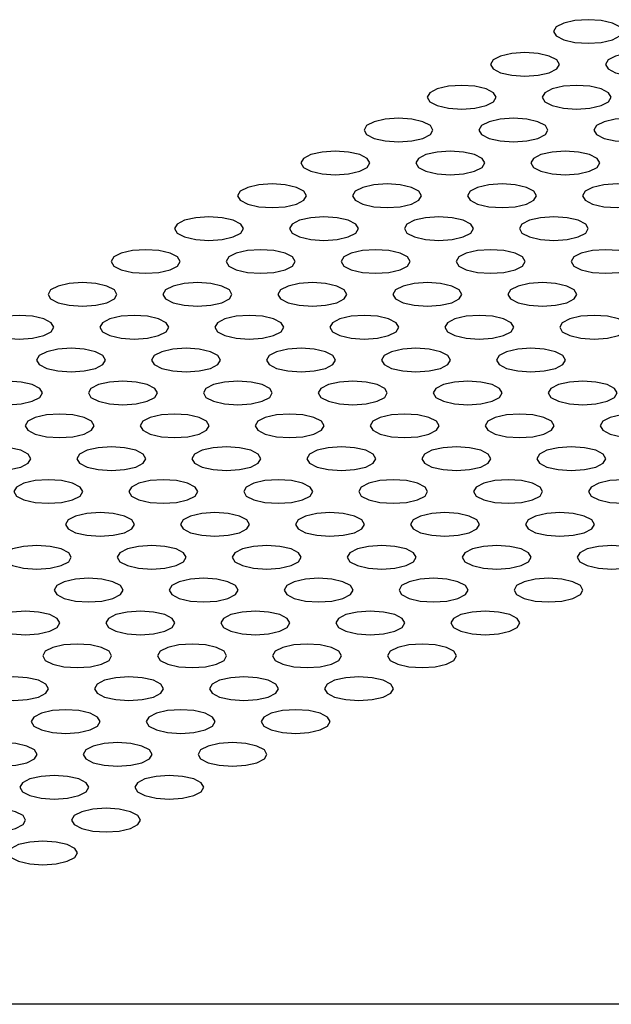
# Model space of a CAD drawing. Units: millimetres. Extents: x 5069 to 16033, y 7568 to 16403.
# Drawn here: x 9118 to 9144, y 11576 to 11619 of the extents above; entities that cross this region are included whole.
import ezdxf

# ---------------------------------------------------------------- set-up
doc = ezdxf.new("R2010")
doc.units = ezdxf.units.MM
doc.header["$LTSCALE"] = 100

msp = doc.modelspace()

# ---------------------------------------------------------------- linework, layer by layer
at = {"color": 7, "linetype": 'Continuous', "lineweight": 25}
msp.add_line((9158.649, 11575.746), (8998.648, 11575.746), dxfattribs=at)
at = {"color": 7, "linetype": 'Continuous', "lineweight": 25, "flags": 128}
for points in [[(9143.017, 11617.527), (9143.591, 11617.566), (9144.077, 11617.677), (9144.403, 11617.844), (9144.517, 11618.04), (9144.403, 11618.236), (9144.077, 11618.403), (9143.591, 11618.514), (9143.017, 11618.553), (9142.443, 11618.514), (9141.956, 11618.403), (9141.631, 11618.236), (9141.517, 11618.04), (9141.631, 11617.844), (9141.956, 11617.677), (9142.443, 11617.566), (9143.017, 11617.527)], [(9140.268, 11616.098), (9140.842, 11616.137), (9141.329, 11616.249), (9141.654, 11616.415), (9141.768, 11616.611), (9141.654, 11616.808), (9141.329, 11616.974), (9140.842, 11617.085), (9140.268, 11617.124), (9139.694, 11617.085), (9139.208, 11616.974), (9138.883, 11616.808), (9138.768, 11616.611), (9138.883, 11616.415), (9139.208, 11616.249), (9139.694, 11616.137), (9140.268, 11616.098)], [(9145.268, 11616.098), (9145.842, 11616.137), (9146.329, 11616.249), (9146.654, 11616.415), (9146.768, 11616.611), (9146.654, 11616.808), (9146.329, 11616.974), (9145.842, 11617.085), (9145.268, 11617.124), (9144.694, 11617.085), (9144.208, 11616.974), (9143.883, 11616.808), (9143.768, 11616.611), (9143.883, 11616.415), (9144.208, 11616.249), (9144.694, 11616.137), (9145.268, 11616.098)], [(9137.52, 11614.67), (9138.094, 11614.709), (9138.581, 11614.82), (9138.906, 11614.986), (9139.02, 11615.183), (9138.906, 11615.379), (9138.581, 11615.545), (9138.094, 11615.657), (9137.52, 11615.696), (9136.946, 11615.657), (9136.459, 11615.545), (9136.134, 11615.379), (9136.02, 11615.183), (9136.134, 11614.986), (9136.459, 11614.82), (9136.946, 11614.709), (9137.52, 11614.67)], [(9142.52, 11614.67), (9143.094, 11614.709), (9143.581, 11614.82), (9143.906, 11614.986), (9144.02, 11615.183), (9143.906, 11615.379), (9143.581, 11615.545), (9143.094, 11615.657), (9142.52, 11615.696), (9141.946, 11615.657), (9141.459, 11615.545), (9141.134, 11615.379), (9141.02, 11615.183), (9141.134, 11614.986), (9141.459, 11614.82), (9141.946, 11614.709), (9142.52, 11614.67)], [(9134.772, 11613.241), (9135.346, 11613.28), (9135.832, 11613.391), (9136.158, 11613.558), (9136.272, 11613.754), (9136.158, 11613.95), (9135.832, 11614.117), (9135.346, 11614.228), (9134.772, 11614.267), (9134.198, 11614.228), (9133.711, 11614.117), (9133.386, 11613.95), (9133.272, 11613.754), (9133.386, 11613.558), (9133.711, 11613.391), (9134.198, 11613.28), (9134.772, 11613.241)], [(9139.772, 11613.241), (9140.346, 11613.28), (9140.832, 11613.391), (9141.158, 11613.558), (9141.272, 11613.754), (9141.158, 11613.95), (9140.832, 11614.117), (9140.346, 11614.228), (9139.772, 11614.267), (9139.198, 11614.228), (9138.711, 11614.117), (9138.386, 11613.95), (9138.272, 11613.754), (9138.386, 11613.558), (9138.711, 11613.391), (9139.198, 11613.28), (9139.772, 11613.241)], [(9144.772, 11613.241), (9145.346, 11613.28), (9145.832, 11613.391), (9146.158, 11613.558), (9146.272, 11613.754), (9146.158, 11613.95), (9145.832, 11614.117), (9145.346, 11614.228), (9144.772, 11614.267), (9144.198, 11614.228), (9143.711, 11614.117), (9143.386, 11613.95), (9143.272, 11613.754), (9143.386, 11613.558), (9143.711, 11613.391), (9144.198, 11613.28), (9144.772, 11613.241)], [(9132.023, 11611.812), (9132.597, 11611.852), (9133.084, 11611.963), (9133.409, 11612.129), (9133.523, 11612.326), (9133.409, 11612.522), (9133.084, 11612.688), (9132.597, 11612.799), (9132.023, 11612.839), (9131.449, 11612.799), (9130.963, 11612.688), (9130.638, 11612.522), (9130.523, 11612.326), (9130.638, 11612.129), (9130.963, 11611.963), (9131.449, 11611.852), (9132.023, 11611.812)], [(9137.023, 11611.812), (9137.597, 11611.852), (9138.084, 11611.963), (9138.409, 11612.129), (9138.523, 11612.326), (9138.409, 11612.522), (9138.084, 11612.688), (9137.597, 11612.799), (9137.023, 11612.839), (9136.449, 11612.799), (9135.963, 11612.688), (9135.638, 11612.522), (9135.523, 11612.326), (9135.638, 11612.129), (9135.963, 11611.963), (9136.449, 11611.852), (9137.023, 11611.812)], [(9142.023, 11611.812), (9142.597, 11611.852), (9143.084, 11611.963), (9143.409, 11612.129), (9143.523, 11612.326), (9143.409, 11612.522), (9143.084, 11612.688), (9142.597, 11612.799), (9142.023, 11612.839), (9141.449, 11612.799), (9140.963, 11612.688), (9140.638, 11612.522), (9140.523, 11612.326), (9140.638, 11612.129), (9140.963, 11611.963), (9141.449, 11611.852), (9142.023, 11611.812)], [(9129.275, 11610.384), (9129.849, 11610.423), (9130.336, 11610.534), (9130.661, 11610.701), (9130.775, 11610.897), (9130.661, 11611.093), (9130.336, 11611.26), (9129.849, 11611.371), (9129.275, 11611.41), (9128.701, 11611.371), (9128.214, 11611.26), (9127.889, 11611.093), (9127.775, 11610.897), (9127.889, 11610.701), (9128.214, 11610.534), (9128.701, 11610.423), (9129.275, 11610.384)], [(9134.275, 11610.384), (9134.849, 11610.423), (9135.336, 11610.534), (9135.661, 11610.701), (9135.775, 11610.897), (9135.661, 11611.093), (9135.336, 11611.26), (9134.849, 11611.371), (9134.275, 11611.41), (9133.701, 11611.371), (9133.214, 11611.26), (9132.889, 11611.093), (9132.775, 11610.897), (9132.889, 11610.701), (9133.214, 11610.534), (9133.701, 11610.423), (9134.275, 11610.384)], [(9139.275, 11610.384), (9139.849, 11610.423), (9140.336, 11610.534), (9140.661, 11610.701), (9140.775, 11610.897), (9140.661, 11611.093), (9140.336, 11611.26), (9139.849, 11611.371), (9139.275, 11611.41), (9138.701, 11611.371), (9138.214, 11611.26), (9137.889, 11611.093), (9137.775, 11610.897), (9137.889, 11610.701), (9138.214, 11610.534), (9138.701, 11610.423), (9139.275, 11610.384)], [(9144.275, 11610.384), (9144.849, 11610.423), (9145.336, 11610.534), (9145.661, 11610.701), (9145.775, 11610.897), (9145.661, 11611.093), (9145.336, 11611.26), (9144.849, 11611.371), (9144.275, 11611.41), (9143.701, 11611.371), (9143.214, 11611.26), (9142.889, 11611.093), (9142.775, 11610.897), (9142.889, 11610.701), (9143.214, 11610.534), (9143.701, 11610.423), (9144.275, 11610.384)], [(9126.527, 11608.955), (9127.101, 11608.994), (9127.587, 11609.106), (9127.913, 11609.272), (9128.027, 11609.468), (9127.913, 11609.665), (9127.587, 11609.831), (9127.101, 11609.942), (9126.527, 11609.981), (9125.953, 11609.942), (9125.466, 11609.831), (9125.141, 11609.665), (9125.027, 11609.468), (9125.141, 11609.272), (9125.466, 11609.106), (9125.953, 11608.994), (9126.527, 11608.955)], [(9131.527, 11608.955), (9132.101, 11608.994), (9132.587, 11609.106), (9132.913, 11609.272), (9133.027, 11609.468), (9132.913, 11609.665), (9132.587, 11609.831), (9132.101, 11609.942), (9131.527, 11609.981), (9130.953, 11609.942), (9130.466, 11609.831), (9130.141, 11609.665), (9130.027, 11609.468), (9130.141, 11609.272), (9130.466, 11609.106), (9130.953, 11608.994), (9131.527, 11608.955)], [(9136.527, 11608.955), (9137.101, 11608.994), (9137.587, 11609.106), (9137.913, 11609.272), (9138.027, 11609.468), (9137.913, 11609.665), (9137.587, 11609.831), (9137.101, 11609.942), (9136.527, 11609.981), (9135.953, 11609.942), (9135.466, 11609.831), (9135.141, 11609.665), (9135.027, 11609.468), (9135.141, 11609.272), (9135.466, 11609.106), (9135.953, 11608.994), (9136.527, 11608.955)], [(9141.527, 11608.955), (9142.101, 11608.994), (9142.587, 11609.106), (9142.913, 11609.272), (9143.027, 11609.468), (9142.913, 11609.665), (9142.587, 11609.831), (9142.101, 11609.942), (9141.527, 11609.981), (9140.953, 11609.942), (9140.466, 11609.831), (9140.141, 11609.665), (9140.027, 11609.468), (9140.141, 11609.272), (9140.466, 11609.106), (9140.953, 11608.994), (9141.527, 11608.955)], [(9123.778, 11607.527), (9124.352, 11607.566), (9124.839, 11607.677), (9125.164, 11607.843), (9125.278, 11608.04), (9125.164, 11608.236), (9124.839, 11608.402), (9124.352, 11608.514), (9123.778, 11608.553), (9123.204, 11608.514), (9122.718, 11608.402), (9122.393, 11608.236), (9122.278, 11608.04), (9122.393, 11607.843), (9122.718, 11607.677), (9123.204, 11607.566), (9123.778, 11607.527)], [(9128.778, 11607.527), (9129.352, 11607.566), (9129.839, 11607.677), (9130.164, 11607.843), (9130.278, 11608.04), (9130.164, 11608.236), (9129.839, 11608.402), (9129.352, 11608.514), (9128.778, 11608.553), (9128.204, 11608.514), (9127.718, 11608.402), (9127.393, 11608.236), (9127.278, 11608.04), (9127.393, 11607.843), (9127.718, 11607.677), (9128.204, 11607.566), (9128.778, 11607.527)], [(9133.778, 11607.527), (9134.352, 11607.566), (9134.839, 11607.677), (9135.164, 11607.843), (9135.278, 11608.04), (9135.164, 11608.236), (9134.839, 11608.402), (9134.352, 11608.514), (9133.778, 11608.553), (9133.204, 11608.514), (9132.718, 11608.402), (9132.393, 11608.236), (9132.278, 11608.04), (9132.393, 11607.843), (9132.718, 11607.677), (9133.204, 11607.566), (9133.778, 11607.527)], [(9138.778, 11607.527), (9139.352, 11607.566), (9139.839, 11607.677), (9140.164, 11607.843), (9140.278, 11608.04), (9140.164, 11608.236), (9139.839, 11608.402), (9139.352, 11608.514), (9138.778, 11608.553), (9138.204, 11608.514), (9137.718, 11608.402), (9137.393, 11608.236), (9137.278, 11608.04), (9137.393, 11607.843), (9137.718, 11607.677), (9138.204, 11607.566), (9138.778, 11607.527)], [(9143.778, 11607.527), (9144.352, 11607.566), (9144.839, 11607.677), (9145.164, 11607.843), (9145.278, 11608.04), (9145.164, 11608.236), (9144.839, 11608.402), (9144.352, 11608.514), (9143.778, 11608.553), (9143.204, 11608.514), (9142.718, 11608.402), (9142.393, 11608.236), (9142.278, 11608.04), (9142.393, 11607.843), (9142.718, 11607.677), (9143.204, 11607.566), (9143.778, 11607.527)], [(9121.03, 11606.098), (9121.604, 11606.137), (9122.091, 11606.248), (9122.416, 11606.415), (9122.53, 11606.611), (9122.416, 11606.807), (9122.091, 11606.974), (9121.604, 11607.085), (9121.03, 11607.124), (9120.456, 11607.085), (9119.969, 11606.974), (9119.644, 11606.807), (9119.53, 11606.611), (9119.644, 11606.415), (9119.969, 11606.248), (9120.456, 11606.137), (9121.03, 11606.098)], [(9126.03, 11606.098), (9126.604, 11606.137), (9127.091, 11606.248), (9127.416, 11606.415), (9127.53, 11606.611), (9127.416, 11606.807), (9127.091, 11606.974), (9126.604, 11607.085), (9126.03, 11607.124), (9125.456, 11607.085), (9124.969, 11606.974), (9124.644, 11606.807), (9124.53, 11606.611), (9124.644, 11606.415), (9124.969, 11606.248), (9125.456, 11606.137), (9126.03, 11606.098)], [(9131.03, 11606.098), (9131.604, 11606.137), (9132.091, 11606.248), (9132.416, 11606.415), (9132.53, 11606.611), (9132.416, 11606.807), (9132.091, 11606.974), (9131.604, 11607.085), (9131.03, 11607.124), (9130.456, 11607.085), (9129.969, 11606.974), (9129.644, 11606.807), (9129.53, 11606.611), (9129.644, 11606.415), (9129.969, 11606.248), (9130.456, 11606.137), (9131.03, 11606.098)], [(9136.03, 11606.098), (9136.604, 11606.137), (9137.091, 11606.248), (9137.416, 11606.415), (9137.53, 11606.611), (9137.416, 11606.807), (9137.091, 11606.974), (9136.604, 11607.085), (9136.03, 11607.124), (9135.456, 11607.085), (9134.969, 11606.974), (9134.644, 11606.807), (9134.53, 11606.611), (9134.644, 11606.415), (9134.969, 11606.248), (9135.456, 11606.137), (9136.03, 11606.098)], [(9141.03, 11606.098), (9141.604, 11606.137), (9142.091, 11606.248), (9142.416, 11606.415), (9142.53, 11606.611), (9142.416, 11606.807), (9142.091, 11606.974), (9141.604, 11607.085), (9141.03, 11607.124), (9140.456, 11607.085), (9139.969, 11606.974), (9139.644, 11606.807), (9139.53, 11606.611), (9139.644, 11606.415), (9139.969, 11606.248), (9140.456, 11606.137), (9141.03, 11606.098)], [(9118.282, 11604.67), (9118.856, 11604.709), (9119.342, 11604.82), (9119.668, 11604.986), (9119.782, 11605.183), (9119.668, 11605.379), (9119.342, 11605.545), (9118.856, 11605.657), (9118.282, 11605.696), (9117.708, 11605.657), (9117.221, 11605.545), (9116.896, 11605.379), (9116.782, 11605.183), (9116.896, 11604.986), (9117.221, 11604.82), (9117.708, 11604.709), (9118.282, 11604.67)], [(9123.282, 11604.67), (9123.856, 11604.709), (9124.342, 11604.82), (9124.668, 11604.986), (9124.782, 11605.183), (9124.668, 11605.379), (9124.342, 11605.545), (9123.856, 11605.657), (9123.282, 11605.696), (9122.708, 11605.657), (9122.221, 11605.545), (9121.896, 11605.379), (9121.782, 11605.183), (9121.896, 11604.986), (9122.221, 11604.82), (9122.708, 11604.709), (9123.282, 11604.67)], [(9128.282, 11604.67), (9128.856, 11604.709), (9129.342, 11604.82), (9129.668, 11604.986), (9129.782, 11605.183), (9129.668, 11605.379), (9129.342, 11605.545), (9128.856, 11605.657), (9128.282, 11605.696), (9127.708, 11605.657), (9127.221, 11605.545), (9126.896, 11605.379), (9126.782, 11605.183), (9126.896, 11604.986), (9127.221, 11604.82), (9127.708, 11604.709), (9128.282, 11604.67)], [(9133.282, 11604.67), (9133.856, 11604.709), (9134.342, 11604.82), (9134.668, 11604.986), (9134.782, 11605.183), (9134.668, 11605.379), (9134.342, 11605.545), (9133.856, 11605.657), (9133.282, 11605.696), (9132.708, 11605.657), (9132.221, 11605.545), (9131.896, 11605.379), (9131.782, 11605.183), (9131.896, 11604.986), (9132.221, 11604.82), (9132.708, 11604.709), (9133.282, 11604.67)], [(9138.282, 11604.67), (9138.856, 11604.709), (9139.342, 11604.82), (9139.668, 11604.986), (9139.782, 11605.183), (9139.668, 11605.379), (9139.342, 11605.545), (9138.856, 11605.657), (9138.282, 11605.696), (9137.708, 11605.657), (9137.221, 11605.545), (9136.896, 11605.379), (9136.782, 11605.183), (9136.896, 11604.986), (9137.221, 11604.82), (9137.708, 11604.709), (9138.282, 11604.67)], [(9143.282, 11604.67), (9143.856, 11604.709), (9144.342, 11604.82), (9144.668, 11604.986), (9144.782, 11605.183), (9144.668, 11605.379), (9144.342, 11605.545), (9143.856, 11605.657), (9143.282, 11605.696), (9142.708, 11605.657), (9142.221, 11605.545), (9141.896, 11605.379), (9141.782, 11605.183), (9141.896, 11604.986), (9142.221, 11604.82), (9142.708, 11604.709), (9143.282, 11604.67)], [(9120.533, 11603.241), (9121.107, 11603.28), (9121.594, 11603.391), (9121.919, 11603.558), (9122.033, 11603.754), (9121.919, 11603.95), (9121.594, 11604.117), (9121.107, 11604.228), (9120.533, 11604.267), (9119.959, 11604.228), (9119.473, 11604.117), (9119.148, 11603.95), (9119.033, 11603.754), (9119.148, 11603.558), (9119.473, 11603.391), (9119.959, 11603.28), (9120.533, 11603.241)], [(9125.533, 11603.241), (9126.107, 11603.28), (9126.594, 11603.391), (9126.919, 11603.558), (9127.033, 11603.754), (9126.919, 11603.95), (9126.594, 11604.117), (9126.107, 11604.228), (9125.533, 11604.267), (9124.959, 11604.228), (9124.473, 11604.117), (9124.148, 11603.95), (9124.033, 11603.754), (9124.148, 11603.558), (9124.473, 11603.391), (9124.959, 11603.28), (9125.533, 11603.241)], [(9130.533, 11603.241), (9131.107, 11603.28), (9131.594, 11603.391), (9131.919, 11603.558), (9132.033, 11603.754), (9131.919, 11603.95), (9131.594, 11604.117), (9131.107, 11604.228), (9130.533, 11604.267), (9129.959, 11604.228), (9129.473, 11604.117), (9129.148, 11603.95), (9129.033, 11603.754), (9129.148, 11603.558), (9129.473, 11603.391), (9129.959, 11603.28), (9130.533, 11603.241)], [(9135.533, 11603.241), (9136.107, 11603.28), (9136.594, 11603.391), (9136.919, 11603.558), (9137.033, 11603.754), (9136.919, 11603.95), (9136.594, 11604.117), (9136.107, 11604.228), (9135.533, 11604.267), (9134.959, 11604.228), (9134.473, 11604.117), (9134.148, 11603.95), (9134.033, 11603.754), (9134.148, 11603.558), (9134.473, 11603.391), (9134.959, 11603.28), (9135.533, 11603.241)], [(9140.533, 11603.241), (9141.107, 11603.28), (9141.594, 11603.391), (9141.919, 11603.558), (9142.033, 11603.754), (9141.919, 11603.95), (9141.594, 11604.117), (9141.107, 11604.228), (9140.533, 11604.267), (9139.959, 11604.228), (9139.473, 11604.117), (9139.148, 11603.95), (9139.033, 11603.754), (9139.148, 11603.558), (9139.473, 11603.391), (9139.959, 11603.28), (9140.533, 11603.241)], [(9117.785, 11601.812), (9118.359, 11601.851), (9118.846, 11601.963), (9119.171, 11602.129), (9119.285, 11602.325), (9119.171, 11602.522), (9118.846, 11602.688), (9118.359, 11602.799), (9117.785, 11602.838), (9117.211, 11602.799), (9116.724, 11602.688), (9116.399, 11602.522), (9116.285, 11602.325), (9116.399, 11602.129), (9116.724, 11601.963), (9117.211, 11601.851), (9117.785, 11601.812)], [(9122.785, 11601.812), (9123.359, 11601.851), (9123.846, 11601.963), (9124.171, 11602.129), (9124.285, 11602.325), (9124.171, 11602.522), (9123.846, 11602.688), (9123.359, 11602.799), (9122.785, 11602.838), (9122.211, 11602.799), (9121.724, 11602.688), (9121.399, 11602.522), (9121.285, 11602.325), (9121.399, 11602.129), (9121.724, 11601.963), (9122.211, 11601.851), (9122.785, 11601.812)], [(9127.785, 11601.812), (9128.359, 11601.851), (9128.846, 11601.963), (9129.171, 11602.129), (9129.285, 11602.325), (9129.171, 11602.522), (9128.846, 11602.688), (9128.359, 11602.799), (9127.785, 11602.838), (9127.211, 11602.799), (9126.724, 11602.688), (9126.399, 11602.522), (9126.285, 11602.325), (9126.399, 11602.129), (9126.724, 11601.963), (9127.211, 11601.851), (9127.785, 11601.812)], [(9132.785, 11601.812), (9133.359, 11601.851), (9133.846, 11601.963), (9134.171, 11602.129), (9134.285, 11602.325), (9134.171, 11602.522), (9133.846, 11602.688), (9133.359, 11602.799), (9132.785, 11602.838), (9132.211, 11602.799), (9131.724, 11602.688), (9131.399, 11602.522), (9131.285, 11602.325), (9131.399, 11602.129), (9131.724, 11601.963), (9132.211, 11601.851), (9132.785, 11601.812)], [(9137.785, 11601.812), (9138.359, 11601.851), (9138.846, 11601.963), (9139.171, 11602.129), (9139.285, 11602.325), (9139.171, 11602.522), (9138.846, 11602.688), (9138.359, 11602.799), (9137.785, 11602.838), (9137.211, 11602.799), (9136.724, 11602.688), (9136.399, 11602.522), (9136.285, 11602.325), (9136.399, 11602.129), (9136.724, 11601.963), (9137.211, 11601.851), (9137.785, 11601.812)], [(9142.785, 11601.812), (9143.359, 11601.851), (9143.846, 11601.963), (9144.171, 11602.129), (9144.285, 11602.325), (9144.171, 11602.522), (9143.846, 11602.688), (9143.359, 11602.799), (9142.785, 11602.838), (9142.211, 11602.799), (9141.724, 11602.688), (9141.399, 11602.522), (9141.285, 11602.325), (9141.399, 11602.129), (9141.724, 11601.963), (9142.211, 11601.851), (9142.785, 11601.812)], [(9120.037, 11600.384), (9120.611, 11600.423), (9121.097, 11600.534), (9121.423, 11600.7), (9121.537, 11600.897), (9121.423, 11601.093), (9121.097, 11601.26), (9120.611, 11601.371), (9120.037, 11601.41), (9119.463, 11601.371), (9118.976, 11601.26), (9118.651, 11601.093), (9118.537, 11600.897), (9118.651, 11600.7), (9118.976, 11600.534), (9119.463, 11600.423), (9120.037, 11600.384)], [(9125.037, 11600.384), (9125.611, 11600.423), (9126.097, 11600.534), (9126.423, 11600.7), (9126.537, 11600.897), (9126.423, 11601.093), (9126.097, 11601.26), (9125.611, 11601.371), (9125.037, 11601.41), (9124.463, 11601.371), (9123.976, 11601.26), (9123.651, 11601.093), (9123.537, 11600.897), (9123.651, 11600.7), (9123.976, 11600.534), (9124.463, 11600.423), (9125.037, 11600.384)], [(9130.037, 11600.384), (9130.611, 11600.423), (9131.097, 11600.534), (9131.423, 11600.7), (9131.537, 11600.897), (9131.423, 11601.093), (9131.097, 11601.26), (9130.611, 11601.371), (9130.037, 11601.41), (9129.463, 11601.371), (9128.976, 11601.26), (9128.651, 11601.093), (9128.537, 11600.897), (9128.651, 11600.7), (9128.976, 11600.534), (9129.463, 11600.423), (9130.037, 11600.384)], [(9135.037, 11600.384), (9135.611, 11600.423), (9136.097, 11600.534), (9136.423, 11600.7), (9136.537, 11600.897), (9136.423, 11601.093), (9136.097, 11601.26), (9135.611, 11601.371), (9135.037, 11601.41), (9134.463, 11601.371), (9133.976, 11601.26), (9133.651, 11601.093), (9133.537, 11600.897), (9133.651, 11600.7), (9133.976, 11600.534), (9134.463, 11600.423), (9135.037, 11600.384)], [(9140.037, 11600.384), (9140.611, 11600.423), (9141.097, 11600.534), (9141.423, 11600.7), (9141.537, 11600.897), (9141.423, 11601.093), (9141.097, 11601.26), (9140.611, 11601.371), (9140.037, 11601.41), (9139.463, 11601.371), (9138.976, 11601.26), (9138.651, 11601.093), (9138.537, 11600.897), (9138.651, 11600.7), (9138.976, 11600.534), (9139.463, 11600.423), (9140.037, 11600.384)], [(9145.037, 11600.384), (9145.611, 11600.423), (9146.097, 11600.534), (9146.423, 11600.7), (9146.537, 11600.897), (9146.423, 11601.093), (9146.097, 11601.26), (9145.611, 11601.371), (9145.037, 11601.41), (9144.463, 11601.371), (9143.976, 11601.26), (9143.651, 11601.093), (9143.537, 11600.897), (9143.651, 11600.7), (9143.976, 11600.534), (9144.463, 11600.423), (9145.037, 11600.384)], [(9117.288, 11598.955), (9117.862, 11598.994), (9118.349, 11599.105), (9118.674, 11599.272), (9118.788, 11599.468), (9118.674, 11599.665), (9118.349, 11599.831), (9117.862, 11599.942), (9117.288, 11599.981), (9116.714, 11599.942), (9116.228, 11599.831), (9115.903, 11599.665), (9115.788, 11599.468), (9115.903, 11599.272), (9116.228, 11599.105), (9116.714, 11598.994), (9117.288, 11598.955)], [(9122.288, 11598.955), (9122.862, 11598.994), (9123.349, 11599.105), (9123.674, 11599.272), (9123.788, 11599.468), (9123.674, 11599.665), (9123.349, 11599.831), (9122.862, 11599.942), (9122.288, 11599.981), (9121.714, 11599.942), (9121.228, 11599.831), (9120.903, 11599.665), (9120.788, 11599.468), (9120.903, 11599.272), (9121.228, 11599.105), (9121.714, 11598.994), (9122.288, 11598.955)], [(9127.288, 11598.955), (9127.862, 11598.994), (9128.349, 11599.105), (9128.674, 11599.272), (9128.788, 11599.468), (9128.674, 11599.665), (9128.349, 11599.831), (9127.862, 11599.942), (9127.288, 11599.981), (9126.714, 11599.942), (9126.228, 11599.831), (9125.903, 11599.665), (9125.788, 11599.468), (9125.903, 11599.272), (9126.228, 11599.105), (9126.714, 11598.994), (9127.288, 11598.955)], [(9132.288, 11598.955), (9132.862, 11598.994), (9133.349, 11599.105), (9133.674, 11599.272), (9133.788, 11599.468), (9133.674, 11599.665), (9133.349, 11599.831), (9132.862, 11599.942), (9132.288, 11599.981), (9131.714, 11599.942), (9131.228, 11599.831), (9130.903, 11599.665), (9130.788, 11599.468), (9130.903, 11599.272), (9131.228, 11599.105), (9131.714, 11598.994), (9132.288, 11598.955)], [(9137.288, 11598.955), (9137.862, 11598.994), (9138.349, 11599.105), (9138.674, 11599.272), (9138.788, 11599.468), (9138.674, 11599.665), (9138.349, 11599.831), (9137.862, 11599.942), (9137.288, 11599.981), (9136.714, 11599.942), (9136.228, 11599.831), (9135.903, 11599.665), (9135.788, 11599.468), (9135.903, 11599.272), (9136.228, 11599.105), (9136.714, 11598.994), (9137.288, 11598.955)], [(9142.288, 11598.955), (9142.862, 11598.994), (9143.349, 11599.105), (9143.674, 11599.272), (9143.788, 11599.468), (9143.674, 11599.665), (9143.349, 11599.831), (9142.862, 11599.942), (9142.288, 11599.981), (9141.714, 11599.942), (9141.228, 11599.831), (9140.903, 11599.665), (9140.788, 11599.468), (9140.903, 11599.272), (9141.228, 11599.105), (9141.714, 11598.994), (9142.288, 11598.955)], [(9119.54, 11597.527), (9120.114, 11597.566), (9120.601, 11597.677), (9120.926, 11597.843), (9121.04, 11598.04), (9120.926, 11598.236), (9120.601, 11598.402), (9120.114, 11598.514), (9119.54, 11598.553), (9118.966, 11598.514), (9118.479, 11598.402), (9118.154, 11598.236), (9118.04, 11598.04), (9118.154, 11597.843), (9118.479, 11597.677), (9118.966, 11597.566), (9119.54, 11597.527)], [(9124.54, 11597.527), (9125.114, 11597.566), (9125.601, 11597.677), (9125.926, 11597.843), (9126.04, 11598.04), (9125.926, 11598.236), (9125.601, 11598.402), (9125.114, 11598.514), (9124.54, 11598.553), (9123.966, 11598.514), (9123.479, 11598.402), (9123.154, 11598.236), (9123.04, 11598.04), (9123.154, 11597.843), (9123.479, 11597.677), (9123.966, 11597.566), (9124.54, 11597.527)], [(9129.54, 11597.527), (9130.114, 11597.566), (9130.601, 11597.677), (9130.926, 11597.843), (9131.04, 11598.04), (9130.926, 11598.236), (9130.601, 11598.402), (9130.114, 11598.514), (9129.54, 11598.553), (9128.966, 11598.514), (9128.479, 11598.402), (9128.154, 11598.236), (9128.04, 11598.04), (9128.154, 11597.843), (9128.479, 11597.677), (9128.966, 11597.566), (9129.54, 11597.527)], [(9134.54, 11597.527), (9135.114, 11597.566), (9135.601, 11597.677), (9135.926, 11597.843), (9136.04, 11598.04), (9135.926, 11598.236), (9135.601, 11598.402), (9135.114, 11598.514), (9134.54, 11598.553), (9133.966, 11598.514), (9133.479, 11598.402), (9133.154, 11598.236), (9133.04, 11598.04), (9133.154, 11597.843), (9133.479, 11597.677), (9133.966, 11597.566), (9134.54, 11597.527)], [(9139.54, 11597.527), (9140.114, 11597.566), (9140.601, 11597.677), (9140.926, 11597.843), (9141.04, 11598.04), (9140.926, 11598.236), (9140.601, 11598.402), (9140.114, 11598.514), (9139.54, 11598.553), (9138.966, 11598.514), (9138.479, 11598.402), (9138.154, 11598.236), (9138.04, 11598.04), (9138.154, 11597.843), (9138.479, 11597.677), (9138.966, 11597.566), (9139.54, 11597.527)], [(9144.54, 11597.527), (9145.114, 11597.566), (9145.601, 11597.677), (9145.926, 11597.843), (9146.04, 11598.04), (9145.926, 11598.236), (9145.601, 11598.402), (9145.114, 11598.514), (9144.54, 11598.553), (9143.966, 11598.514), (9143.479, 11598.402), (9143.154, 11598.236), (9143.04, 11598.04), (9143.154, 11597.843), (9143.479, 11597.677), (9143.966, 11597.566), (9144.54, 11597.527)], [(9121.792, 11596.098), (9122.366, 11596.137), (9122.852, 11596.248), (9123.178, 11596.415), (9123.292, 11596.611), (9123.178, 11596.807), (9122.852, 11596.974), (9122.366, 11597.085), (9121.792, 11597.124), (9121.218, 11597.085), (9120.731, 11596.974), (9120.406, 11596.807), (9120.292, 11596.611), (9120.406, 11596.415), (9120.731, 11596.248), (9121.218, 11596.137), (9121.792, 11596.098)], [(9126.792, 11596.098), (9127.366, 11596.137), (9127.852, 11596.248), (9128.178, 11596.415), (9128.292, 11596.611), (9128.178, 11596.807), (9127.852, 11596.974), (9127.366, 11597.085), (9126.792, 11597.124), (9126.218, 11597.085), (9125.731, 11596.974), (9125.406, 11596.807), (9125.292, 11596.611), (9125.406, 11596.415), (9125.731, 11596.248), (9126.218, 11596.137), (9126.792, 11596.098)], [(9131.792, 11596.098), (9132.366, 11596.137), (9132.852, 11596.248), (9133.178, 11596.415), (9133.292, 11596.611), (9133.178, 11596.807), (9132.852, 11596.974), (9132.366, 11597.085), (9131.792, 11597.124), (9131.218, 11597.085), (9130.731, 11596.974), (9130.406, 11596.807), (9130.292, 11596.611), (9130.406, 11596.415), (9130.731, 11596.248), (9131.218, 11596.137), (9131.792, 11596.098)], [(9136.792, 11596.098), (9137.366, 11596.137), (9137.852, 11596.248), (9138.178, 11596.415), (9138.292, 11596.611), (9138.178, 11596.807), (9137.852, 11596.974), (9137.366, 11597.085), (9136.792, 11597.124), (9136.218, 11597.085), (9135.731, 11596.974), (9135.406, 11596.807), (9135.292, 11596.611), (9135.406, 11596.415), (9135.731, 11596.248), (9136.218, 11596.137), (9136.792, 11596.098)], [(9141.792, 11596.098), (9142.366, 11596.137), (9142.852, 11596.248), (9143.178, 11596.415), (9143.292, 11596.611), (9143.178, 11596.807), (9142.852, 11596.974), (9142.366, 11597.085), (9141.792, 11597.124), (9141.218, 11597.085), (9140.731, 11596.974), (9140.406, 11596.807), (9140.292, 11596.611), (9140.406, 11596.415), (9140.731, 11596.248), (9141.218, 11596.137), (9141.792, 11596.098)], [(9119.043, 11594.669), (9119.617, 11594.708), (9120.104, 11594.82), (9120.429, 11594.986), (9120.543, 11595.182), (9120.429, 11595.379), (9120.104, 11595.545), (9119.617, 11595.656), (9119.043, 11595.695), (9118.469, 11595.656), (9117.983, 11595.545), (9117.658, 11595.379), (9117.543, 11595.182), (9117.658, 11594.986), (9117.983, 11594.82), (9118.469, 11594.708), (9119.043, 11594.669)], [(9124.043, 11594.669), (9124.617, 11594.708), (9125.104, 11594.82), (9125.429, 11594.986), (9125.543, 11595.182), (9125.429, 11595.379), (9125.104, 11595.545), (9124.617, 11595.656), (9124.043, 11595.695), (9123.469, 11595.656), (9122.983, 11595.545), (9122.658, 11595.379), (9122.543, 11595.182), (9122.658, 11594.986), (9122.983, 11594.82), (9123.469, 11594.708), (9124.043, 11594.669)], [(9129.043, 11594.669), (9129.617, 11594.708), (9130.104, 11594.82), (9130.429, 11594.986), (9130.543, 11595.182), (9130.429, 11595.379), (9130.104, 11595.545), (9129.617, 11595.656), (9129.043, 11595.695), (9128.469, 11595.656), (9127.983, 11595.545), (9127.658, 11595.379), (9127.543, 11595.182), (9127.658, 11594.986), (9127.983, 11594.82), (9128.469, 11594.708), (9129.043, 11594.669)], [(9134.043, 11594.669), (9134.617, 11594.708), (9135.104, 11594.82), (9135.429, 11594.986), (9135.543, 11595.182), (9135.429, 11595.379), (9135.104, 11595.545), (9134.617, 11595.656), (9134.043, 11595.695), (9133.469, 11595.656), (9132.983, 11595.545), (9132.658, 11595.379), (9132.543, 11595.182), (9132.658, 11594.986), (9132.983, 11594.82), (9133.469, 11594.708), (9134.043, 11594.669)], [(9139.043, 11594.669), (9139.617, 11594.708), (9140.104, 11594.82), (9140.429, 11594.986), (9140.543, 11595.182), (9140.429, 11595.379), (9140.104, 11595.545), (9139.617, 11595.656), (9139.043, 11595.695), (9138.469, 11595.656), (9137.983, 11595.545), (9137.658, 11595.379), (9137.543, 11595.182), (9137.658, 11594.986), (9137.983, 11594.82), (9138.469, 11594.708), (9139.043, 11594.669)], [(9144.043, 11594.669), (9144.617, 11594.708), (9145.104, 11594.82), (9145.429, 11594.986), (9145.543, 11595.182), (9145.429, 11595.379), (9145.104, 11595.545), (9144.617, 11595.656), (9144.043, 11595.695), (9143.469, 11595.656), (9142.983, 11595.545), (9142.658, 11595.379), (9142.543, 11595.182), (9142.658, 11594.986), (9142.983, 11594.82), (9143.469, 11594.708), (9144.043, 11594.669)], [(9121.295, 11593.241), (9121.869, 11593.28), (9122.356, 11593.391), (9122.681, 11593.557), (9122.795, 11593.754), (9122.681, 11593.95), (9122.356, 11594.117), (9121.869, 11594.228), (9121.295, 11594.267), (9120.721, 11594.228), (9120.234, 11594.117), (9119.909, 11593.95), (9119.795, 11593.754), (9119.909, 11593.557), (9120.234, 11593.391), (9120.721, 11593.28), (9121.295, 11593.241)], [(9126.295, 11593.241), (9126.869, 11593.28), (9127.356, 11593.391), (9127.681, 11593.557), (9127.795, 11593.754), (9127.681, 11593.95), (9127.356, 11594.117), (9126.869, 11594.228), (9126.295, 11594.267), (9125.721, 11594.228), (9125.234, 11594.117), (9124.909, 11593.95), (9124.795, 11593.754), (9124.909, 11593.557), (9125.234, 11593.391), (9125.721, 11593.28), (9126.295, 11593.241)], [(9131.295, 11593.241), (9131.869, 11593.28), (9132.356, 11593.391), (9132.681, 11593.557), (9132.795, 11593.754), (9132.681, 11593.95), (9132.356, 11594.117), (9131.869, 11594.228), (9131.295, 11594.267), (9130.721, 11594.228), (9130.234, 11594.117), (9129.909, 11593.95), (9129.795, 11593.754), (9129.909, 11593.557), (9130.234, 11593.391), (9130.721, 11593.28), (9131.295, 11593.241)], [(9136.295, 11593.241), (9136.869, 11593.28), (9137.356, 11593.391), (9137.681, 11593.557), (9137.795, 11593.754), (9137.681, 11593.95), (9137.356, 11594.117), (9136.869, 11594.228), (9136.295, 11594.267), (9135.721, 11594.228), (9135.234, 11594.117), (9134.909, 11593.95), (9134.795, 11593.754), (9134.909, 11593.557), (9135.234, 11593.391), (9135.721, 11593.28), (9136.295, 11593.241)], [(9141.295, 11593.241), (9141.869, 11593.28), (9142.356, 11593.391), (9142.681, 11593.557), (9142.795, 11593.754), (9142.681, 11593.95), (9142.356, 11594.117), (9141.869, 11594.228), (9141.295, 11594.267), (9140.721, 11594.228), (9140.234, 11594.117), (9139.909, 11593.95), (9139.795, 11593.754), (9139.909, 11593.557), (9140.234, 11593.391), (9140.721, 11593.28), (9141.295, 11593.241)], [(9118.547, 11591.812), (9119.121, 11591.851), (9119.607, 11591.962), (9119.933, 11592.129), (9120.047, 11592.325), (9119.933, 11592.522), (9119.607, 11592.688), (9119.121, 11592.799), (9118.547, 11592.838), (9117.973, 11592.799), (9117.486, 11592.688), (9117.161, 11592.522), (9117.047, 11592.325), (9117.161, 11592.129), (9117.486, 11591.962), (9117.973, 11591.851), (9118.547, 11591.812)], [(9123.547, 11591.812), (9124.121, 11591.851), (9124.607, 11591.962), (9124.933, 11592.129), (9125.047, 11592.325), (9124.933, 11592.522), (9124.607, 11592.688), (9124.121, 11592.799), (9123.547, 11592.838), (9122.973, 11592.799), (9122.486, 11592.688), (9122.161, 11592.522), (9122.047, 11592.325), (9122.161, 11592.129), (9122.486, 11591.962), (9122.973, 11591.851), (9123.547, 11591.812)], [(9128.547, 11591.812), (9129.121, 11591.851), (9129.607, 11591.962), (9129.933, 11592.129), (9130.047, 11592.325), (9129.933, 11592.522), (9129.607, 11592.688), (9129.121, 11592.799), (9128.547, 11592.838), (9127.973, 11592.799), (9127.486, 11592.688), (9127.161, 11592.522), (9127.047, 11592.325), (9127.161, 11592.129), (9127.486, 11591.962), (9127.973, 11591.851), (9128.547, 11591.812)], [(9133.547, 11591.812), (9134.121, 11591.851), (9134.607, 11591.962), (9134.933, 11592.129), (9135.047, 11592.325), (9134.933, 11592.522), (9134.607, 11592.688), (9134.121, 11592.799), (9133.547, 11592.838), (9132.973, 11592.799), (9132.486, 11592.688), (9132.161, 11592.522), (9132.047, 11592.325), (9132.161, 11592.129), (9132.486, 11591.962), (9132.973, 11591.851), (9133.547, 11591.812)], [(9138.547, 11591.812), (9139.121, 11591.851), (9139.607, 11591.962), (9139.933, 11592.129), (9140.047, 11592.325), (9139.933, 11592.522), (9139.607, 11592.688), (9139.121, 11592.799), (9138.547, 11592.838), (9137.973, 11592.799), (9137.486, 11592.688), (9137.161, 11592.522), (9137.047, 11592.325), (9137.161, 11592.129), (9137.486, 11591.962), (9137.973, 11591.851), (9138.547, 11591.812)], [(9120.798, 11590.384), (9121.372, 11590.423), (9121.859, 11590.534), (9122.184, 11590.7), (9122.298, 11590.897), (9122.184, 11591.093), (9121.859, 11591.259), (9121.372, 11591.371), (9120.798, 11591.41), (9120.224, 11591.371), (9119.738, 11591.259), (9119.413, 11591.093), (9119.298, 11590.897), (9119.413, 11590.7), (9119.738, 11590.534), (9120.224, 11590.423), (9120.798, 11590.384)], [(9125.798, 11590.384), (9126.372, 11590.423), (9126.859, 11590.534), (9127.184, 11590.7), (9127.298, 11590.897), (9127.184, 11591.093), (9126.859, 11591.259), (9126.372, 11591.371), (9125.798, 11591.41), (9125.224, 11591.371), (9124.738, 11591.259), (9124.413, 11591.093), (9124.298, 11590.897), (9124.413, 11590.7), (9124.738, 11590.534), (9125.224, 11590.423), (9125.798, 11590.384)], [(9130.798, 11590.384), (9131.372, 11590.423), (9131.859, 11590.534), (9132.184, 11590.7), (9132.298, 11590.897), (9132.184, 11591.093), (9131.859, 11591.259), (9131.372, 11591.371), (9130.798, 11591.41), (9130.224, 11591.371), (9129.738, 11591.259), (9129.413, 11591.093), (9129.298, 11590.897), (9129.413, 11590.7), (9129.738, 11590.534), (9130.224, 11590.423), (9130.798, 11590.384)], [(9135.798, 11590.384), (9136.372, 11590.423), (9136.859, 11590.534), (9137.184, 11590.7), (9137.298, 11590.897), (9137.184, 11591.093), (9136.859, 11591.259), (9136.372, 11591.371), (9135.798, 11591.41), (9135.224, 11591.371), (9134.738, 11591.259), (9134.413, 11591.093), (9134.298, 11590.897), (9134.413, 11590.7), (9134.738, 11590.534), (9135.224, 11590.423), (9135.798, 11590.384)], [(9118.05, 11588.955), (9118.624, 11588.994), (9119.111, 11589.105), (9119.436, 11589.272), (9119.55, 11589.468), (9119.436, 11589.664), (9119.111, 11589.831), (9118.624, 11589.942), (9118.05, 11589.981), (9117.476, 11589.942), (9116.989, 11589.831), (9116.664, 11589.664), (9116.55, 11589.468), (9116.664, 11589.272), (9116.989, 11589.105), (9117.476, 11588.994), (9118.05, 11588.955)], [(9123.05, 11588.955), (9123.624, 11588.994), (9124.111, 11589.105), (9124.436, 11589.272), (9124.55, 11589.468), (9124.436, 11589.664), (9124.111, 11589.831), (9123.624, 11589.942), (9123.05, 11589.981), (9122.476, 11589.942), (9121.989, 11589.831), (9121.664, 11589.664), (9121.55, 11589.468), (9121.664, 11589.272), (9121.989, 11589.105), (9122.476, 11588.994), (9123.05, 11588.955)], [(9128.05, 11588.955), (9128.624, 11588.994), (9129.111, 11589.105), (9129.436, 11589.272), (9129.55, 11589.468), (9129.436, 11589.664), (9129.111, 11589.831), (9128.624, 11589.942), (9128.05, 11589.981), (9127.476, 11589.942), (9126.989, 11589.831), (9126.664, 11589.664), (9126.55, 11589.468), (9126.664, 11589.272), (9126.989, 11589.105), (9127.476, 11588.994), (9128.05, 11588.955)], [(9133.05, 11588.955), (9133.624, 11588.994), (9134.111, 11589.105), (9134.436, 11589.272), (9134.55, 11589.468), (9134.436, 11589.664), (9134.111, 11589.831), (9133.624, 11589.942), (9133.05, 11589.981), (9132.476, 11589.942), (9131.989, 11589.831), (9131.664, 11589.664), (9131.55, 11589.468), (9131.664, 11589.272), (9131.989, 11589.105), (9132.476, 11588.994), (9133.05, 11588.955)], [(9120.302, 11587.526), (9120.876, 11587.565), (9121.362, 11587.677), (9121.688, 11587.843), (9121.802, 11588.039), (9121.688, 11588.236), (9121.362, 11588.402), (9120.876, 11588.513), (9120.302, 11588.552), (9119.728, 11588.513), (9119.241, 11588.402), (9118.916, 11588.236), (9118.802, 11588.039), (9118.916, 11587.843), (9119.241, 11587.677), (9119.728, 11587.565), (9120.302, 11587.526)], [(9125.302, 11587.526), (9125.876, 11587.565), (9126.362, 11587.677), (9126.688, 11587.843), (9126.802, 11588.039), (9126.688, 11588.236), (9126.362, 11588.402), (9125.876, 11588.513), (9125.302, 11588.552), (9124.728, 11588.513), (9124.241, 11588.402), (9123.916, 11588.236), (9123.802, 11588.039), (9123.916, 11587.843), (9124.241, 11587.677), (9124.728, 11587.565), (9125.302, 11587.526)], [(9130.302, 11587.526), (9130.876, 11587.565), (9131.362, 11587.677), (9131.688, 11587.843), (9131.802, 11588.039), (9131.688, 11588.236), (9131.362, 11588.402), (9130.876, 11588.513), (9130.302, 11588.552), (9129.728, 11588.513), (9129.241, 11588.402), (9128.916, 11588.236), (9128.802, 11588.039), (9128.916, 11587.843), (9129.241, 11587.677), (9129.728, 11587.565), (9130.302, 11587.526)], [(9117.553, 11586.098), (9118.127, 11586.137), (9118.614, 11586.248), (9118.939, 11586.415), (9119.053, 11586.611), (9118.939, 11586.807), (9118.614, 11586.974), (9118.127, 11587.085), (9117.553, 11587.124), (9116.979, 11587.085), (9116.493, 11586.974), (9116.168, 11586.807), (9116.053, 11586.611), (9116.168, 11586.415), (9116.493, 11586.248), (9116.979, 11586.137), (9117.553, 11586.098)], [(9122.553, 11586.098), (9123.127, 11586.137), (9123.614, 11586.248), (9123.939, 11586.415), (9124.053, 11586.611), (9123.939, 11586.807), (9123.614, 11586.974), (9123.127, 11587.085), (9122.553, 11587.124), (9121.979, 11587.085), (9121.493, 11586.974), (9121.168, 11586.807), (9121.053, 11586.611), (9121.168, 11586.415), (9121.493, 11586.248), (9121.979, 11586.137), (9122.553, 11586.098)], [(9127.553, 11586.098), (9128.127, 11586.137), (9128.614, 11586.248), (9128.939, 11586.415), (9129.053, 11586.611), (9128.939, 11586.807), (9128.614, 11586.974), (9128.127, 11587.085), (9127.553, 11587.124), (9126.979, 11587.085), (9126.493, 11586.974), (9126.168, 11586.807), (9126.053, 11586.611), (9126.168, 11586.415), (9126.493, 11586.248), (9126.979, 11586.137), (9127.553, 11586.098)], [(9119.805, 11584.669), (9120.379, 11584.708), (9120.866, 11584.819), (9121.191, 11584.986), (9121.305, 11585.182), (9121.191, 11585.379), (9120.866, 11585.545), (9120.379, 11585.656), (9119.805, 11585.695), (9119.231, 11585.656), (9118.744, 11585.545), (9118.419, 11585.379), (9118.305, 11585.182), (9118.419, 11584.986), (9118.744, 11584.819), (9119.231, 11584.708), (9119.805, 11584.669)], [(9124.805, 11584.669), (9125.379, 11584.708), (9125.866, 11584.819), (9126.191, 11584.986), (9126.305, 11585.182), (9126.191, 11585.379), (9125.866, 11585.545), (9125.379, 11585.656), (9124.805, 11585.695), (9124.231, 11585.656), (9123.744, 11585.545), (9123.419, 11585.379), (9123.305, 11585.182), (9123.419, 11584.986), (9123.744, 11584.819), (9124.231, 11584.708), (9124.805, 11584.669)], [(9117.057, 11583.241), (9117.631, 11583.28), (9118.117, 11583.391), (9118.443, 11583.557), (9118.557, 11583.754), (9118.443, 11583.95), (9118.117, 11584.116), (9117.631, 11584.228), (9117.057, 11584.267), (9116.483, 11584.228), (9115.996, 11584.116), (9115.671, 11583.95), (9115.557, 11583.754), (9115.671, 11583.557), (9115.996, 11583.391), (9116.483, 11583.28), (9117.057, 11583.241)], [(9122.057, 11583.241), (9122.631, 11583.28), (9123.117, 11583.391), (9123.443, 11583.557), (9123.557, 11583.754), (9123.443, 11583.95), (9123.117, 11584.116), (9122.631, 11584.228), (9122.057, 11584.267), (9121.483, 11584.228), (9120.996, 11584.116), (9120.671, 11583.95), (9120.557, 11583.754), (9120.671, 11583.557), (9120.996, 11583.391), (9121.483, 11583.28), (9122.057, 11583.241)], [(9119.308, 11581.812), (9119.882, 11581.851), (9120.369, 11581.962), (9120.694, 11582.129), (9120.808, 11582.325), (9120.694, 11582.521), (9120.369, 11582.688), (9119.882, 11582.799), (9119.308, 11582.838), (9118.734, 11582.799), (9118.248, 11582.688), (9117.923, 11582.521), (9117.808, 11582.325), (9117.923, 11582.129), (9118.248, 11581.962), (9118.734, 11581.851), (9119.308, 11581.812)]]:
    msp.add_lwpolyline(points, dxfattribs=at)

doc.saveas('drawing.dxf')
